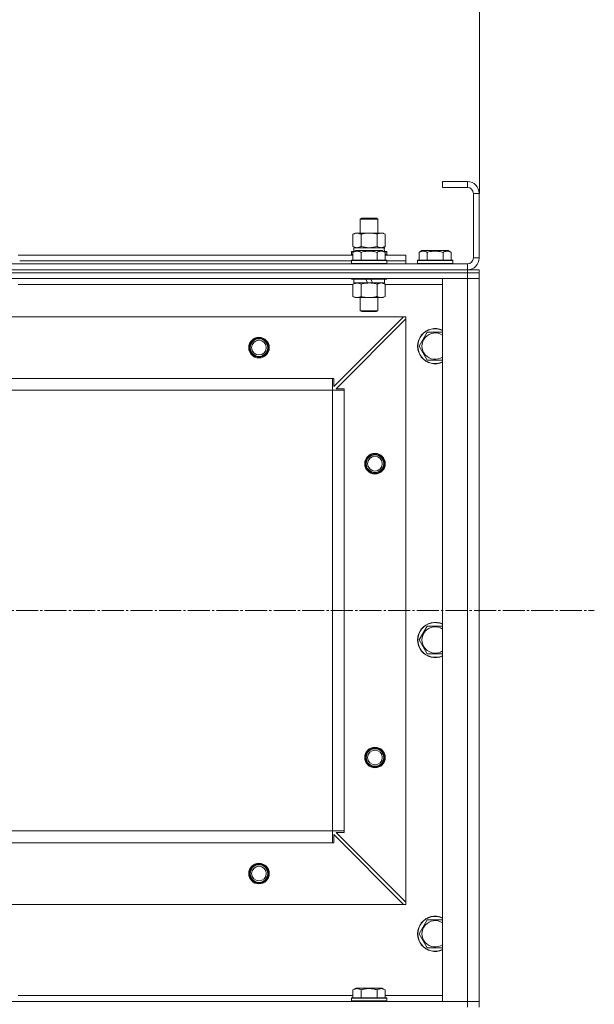
# Model space of a CAD drawing. Units: millimetres. Extents: x 0 to 32555, y -11 to 22275.
# Drawn here: x 10517 to 10908, y 17397 to 18067 of the extents above; entities that cross this region are included whole.
import ezdxf

# ---------------------------------------------------------------- set-up
doc = ezdxf.new("R2010")
doc.units = ezdxf.units.MM
doc.linetypes.add('K5LT_AXLED', pattern=[19.5, 15, -1.5, 1.5, -1.5])
doc.linetypes.add('K5LT_THIN', pattern=[0])
for name, color, linetype, true_color in [('DIM', 6, 'Continuous', 0xff00ff), ('OSI', 2, 'Continuous', 0xffff00), ('R', 1, 'Continuous', 0xff0000), ('WELDING', 7, 'Continuous', 0xffffff)]:
    doc.layers.add(name, color=color, linetype=linetype, true_color=true_color)

msp = doc.modelspace()

# ---------------------------------------------------------------- linework, layer by layer
at = {"layer": 'DIM', "color": 7, "linetype": 'K5LT_THIN', "lineweight": 18}
msp.add_line((10829.97, 17948.88), (10829.97, 19466.86), dxfattribs=at)
at = {"layer": 'OSI', "color": 30, "linetype": 'K5LT_AXLED', "lineweight": 18, "true_color": 0xff8000}
msp.add_line((3786.79, 17664.88), (10908.2, 17664.88), dxfattribs=at)
at = {"layer": 'R', "color": 7, "linetype": 'K5LT_THIN', "lineweight": 18}
for p, q in [((10821.79, 17956.88), (10804.79, 17956.88)), ((10804.79, 17956.88), (10804.79, 17952.88)), ((10821.79, 17956.88), (10821.79, 17952.88)), ((10821.79, 17952.88), (10804.79, 17952.88)), ((10825.79, 17904.88), (10825.79, 17948.88)), ((10829.79, 17948.88), (10825.79, 17948.88)), ((10829.79, 17904.88), (10829.79, 17948.88)), ((10748.79, 17931.31), (10749.79, 17931.88)), ((10748.79, 17921.88), (10748.79, 17931.31)), ((10748.79, 17931.31), (10760.79, 17931.31)), ((10749.79, 17931.88), (10759.79, 17931.88)), ((10760.79, 17931.31), (10759.79, 17931.88)), ((10760.79, 17921.88), (10760.79, 17931.31)), ((10743.82, 17921.03), (10745.29, 17921.88)), ((10745.29, 17921.88), (10746.56, 17921.88)), ((10746.56, 17921.88), (10764.29, 17921.88)), ((10765.76, 17921.03), (10764.29, 17921.88)), ((10743.82, 17912.73), (10743.82, 17921.03)), ((10749.3, 17912.73), (10749.3, 17921.03)), ((10760.27, 17912.73), (10760.27, 17921.03)), ((10765.76, 17912.73), (10765.76, 17921.03)), ((10742.79, 17909.08), (10742.96, 17909.38)), ((10742.79, 17909.08), (10742.79, 17907.18)), ((10744.43, 17909.08), (10742.79, 17909.08)), ((10744.95, 17909.38), (10742.96, 17909.38)), ((10743.82, 17912.73), (10745.29, 17911.88)), ((10743.82, 17908.73), (10745.82, 17909.88)), ((10743.82, 17908.73), (10743.82, 17903.38)), ((10744.29, 17911.88), (10765.03, 17911.88)), ((10744.29, 17909.38), (10744.29, 17911.88)), ((10763.76, 17909.88), (10745.82, 17909.88)), ((10749.3, 17908.73), (10749.3, 17903.38)), ((10760.27, 17908.73), (10760.27, 17903.38)), ((10765.76, 17908.73), (10763.76, 17909.88)), ((10765.76, 17912.73), (10764.29, 17911.88)), ((10766.62, 17909.38), (10764.63, 17909.38)), ((10765.24, 17911.88), (10765.03, 17911.88)), ((10766.79, 17909.08), (10765.15, 17909.08)), ((10765.24, 17911.88), (10765.16, 17910.5)), ((10765.76, 17908.73), (10765.76, 17903.38)), ((10766.79, 17909.08), (10766.62, 17909.38)), ((10766.79, 17909.08), (10766.79, 17907.18)), ((10788.82, 17908.73), (10790.82, 17909.88)), ((10788.82, 17908.73), (10788.82, 17903.38)), ((10808.76, 17909.88), (10790.82, 17909.88)), ((10794.3, 17908.73), (10794.3, 17903.38)), ((10805.27, 17908.73), (10805.27, 17903.38)), ((10810.76, 17908.73), (10808.76, 17909.88)), ((10810.76, 17908.73), (10810.76, 17903.38)), ((10515.76, 17906.88), (10743.82, 17906.88)), ((10516.79, 17902.88), (10742.79, 17902.88)), ((10516.79, 17902.88), (10742.79, 17902.88)), ((10742.79, 17907.18), (10742.96, 17906.88)), ((10743.82, 17907.18), (10742.79, 17907.18)), ((10742.79, 17903.08), (10742.96, 17903.38)), ((10742.79, 17903.08), (10742.79, 17901.18)), ((10766.79, 17903.08), (10742.79, 17903.08)), ((10766.79, 17901.18), (10742.79, 17901.18)), ((10742.79, 17901.18), (10742.96, 17900.88)), ((10766.62, 17903.38), (10742.96, 17903.38)), ((10766.79, 17907.18), (10765.76, 17907.18)), ((10765.76, 17906.88), (10779.79, 17906.88)), ((10766.79, 17907.18), (10766.62, 17906.88)), ((10766.79, 17903.08), (10766.62, 17903.38)), ((10766.79, 17901.18), (10766.62, 17900.88)), ((10766.79, 17903.08), (10766.79, 17901.18)), ((10766.79, 17902.88), (10779.79, 17902.88)), ((10766.79, 17902.88), (10779.79, 17902.88)), ((10779.79, 17902.88), (10779.79, 17906.88)), ((10779.79, 17900.88), (10779.79, 17902.88)), ((10787.79, 17903.08), (10787.96, 17903.38)), ((10787.79, 17903.08), (10787.79, 17901.18)), ((10811.79, 17903.08), (10787.79, 17903.08)), ((10811.79, 17901.18), (10787.79, 17901.18)), ((10787.79, 17901.18), (10787.96, 17900.88)), ((10811.62, 17903.38), (10787.96, 17903.38)), ((10811.79, 17903.08), (10811.62, 17903.38)), ((10811.79, 17901.18), (10811.62, 17900.88)), ((10811.79, 17903.08), (10811.79, 17901.18)), ((10829.79, 17904.88), (10825.79, 17904.88)), ((9437.79, 17900.88), (10821.79, 17900.88)), ((9437.79, 17896.88), (10821.79, 17896.88)), ((10821.79, 17896.88), (9437.79, 17896.88)), ((10821.79, 17894.88), (9437.79, 17894.88)), ((10821.79, 17894.88), (9437.79, 17894.88)), ((10821.79, 17896.88), (10821.79, 17900.88)), ((10821.79, 17896.88), (10821.79, 17894.88)), ((10821.79, 17896.88), (10829.79, 17896.88)), ((10821.79, 17894.88), (10821.79, 17890.88)), ((10821.79, 17894.88), (10829.79, 17894.88)), ((10829.79, 17894.88), (10821.79, 17894.88)), ((10829.79, 17896.88), (10829.79, 17894.88)), ((10829.79, 17896.88), (10829.79, 17894.88)), ((10829.79, 17894.88), (10829.79, 17890.88)), ((10829.79, 17894.88), (10829.79, 17890.88)), ((10821.79, 17890.88), (9437.79, 17890.88)), ((10516.79, 17890.88), (10516.79, 17890.68)), ((10742.79, 17890.88), (10742.79, 17890.68)), ((10766.79, 17890.68), (10742.79, 17890.68)), ((10742.79, 17890.68), (10742.96, 17890.38)), ((10766.62, 17890.38), (10742.96, 17890.38)), ((10743.82, 17887.03), (10745.29, 17887.88)), ((10744.29, 17890.38), (10744.29, 17887.88)), ((10753.78, 17887.88), (10744.29, 17887.88)), ((10753.78, 17887.88), (10752.61, 17890.38)), ((10753.78, 17887.88), (10754.79, 17887.88)), ((10754.79, 17887.88), (10757.09, 17887.88)), ((10757.09, 17887.88), (10755.92, 17890.38)), ((10765.29, 17887.88), (10757.09, 17887.88)), ((10765.76, 17887.03), (10764.29, 17887.88)), ((10765.29, 17890.38), (10765.29, 17887.88)), ((10766.79, 17890.68), (10766.62, 17890.38)), ((10766.79, 17890.88), (10766.79, 17890.68)), ((10804.79, 17398.88), (10804.79, 17890.88)), ((10804.79, 17890.88), (10821.79, 17890.88)), ((10821.79, 17398.88), (10821.79, 17890.88)), ((10821.79, 17890.88), (10829.79, 17890.88)), ((10829.79, 17890.88), (10821.79, 17890.88)), ((10829.79, 17890.88), (10829.79, 17398.88)), ((10829.79, 17890.88), (10829.79, 17398.88)), ((10743.82, 17886.88), (10515.76, 17886.88)), ((10743.82, 17887.03), (10743.82, 17878.73)), ((10749.3, 17887.03), (10749.3, 17878.73)), ((10760.27, 17887.03), (10760.27, 17878.73)), ((10765.76, 17887.03), (10765.76, 17878.73)), ((10804.79, 17886.88), (10765.76, 17886.88)), ((10743.82, 17878.73), (10745.29, 17877.88)), ((10754.79, 17877.88), (10745.29, 17877.88)), ((10748.79, 17877.88), (10748.79, 17868.96)), ((10764.29, 17877.88), (10754.79, 17877.88)), ((10760.79, 17877.88), (10760.79, 17868.96)), ((10765.76, 17878.73), (10764.29, 17877.88)), ((10760.79, 17868.96), (10748.79, 17868.96)), ((10748.79, 17868.96), (10749.79, 17868.38)), ((10759.79, 17868.38), (10749.79, 17868.38)), ((10760.79, 17868.96), (10759.79, 17868.38)), ((10778.29, 17864.88), (9481.29, 17864.88)), ((10730.79, 17817.38), (10778.29, 17864.88)), ((10779.79, 17863.38), (10732.29, 17815.88)), ((10779.79, 17864.88), (10778.29, 17864.88)), ((10779.79, 17863.38), (10779.79, 17864.88)), ((10779.79, 17466.38), (10779.79, 17863.38)), ((10788.82, 17844.88), (10794.3, 17854.38)), ((10794.3, 17854.38), (10804.79, 17854.38)), ((10794.3, 17835.38), (10788.82, 17844.88)), ((10804.79, 17835.38), (10794.3, 17835.38)), ((10729.79, 17822.88), (9529.79, 17822.88)), ((10729.79, 17814.88), (10729.79, 17822.88)), ((10729.79, 17822.88), (10730.79, 17822.88)), ((10730.79, 17822.88), (10730.79, 17817.38)), ((10729.79, 17814.88), (9529.79, 17814.88)), ((10729.79, 17514.88), (10729.79, 17814.88)), ((10729.79, 17814.88), (10737.79, 17814.88)), ((10732.29, 17815.88), (10737.79, 17815.88)), ((10737.79, 17815.88), (10737.79, 17814.88)), ((10737.79, 17514.88), (10737.79, 17814.88)), ((10788.82, 17644.88), (10794.3, 17654.38)), ((10794.3, 17654.38), (10804.79, 17654.38)), ((10794.3, 17635.38), (10788.82, 17644.88)), ((10804.79, 17635.38), (10794.3, 17635.38)), ((10729.79, 17514.88), (9529.79, 17514.88)), ((10729.79, 17506.88), (10729.79, 17514.88)), ((10729.79, 17514.88), (10737.79, 17514.88)), ((10778.29, 17464.88), (10730.79, 17512.38)), ((10730.79, 17512.38), (10730.79, 17506.88)), ((10737.79, 17513.88), (10732.29, 17513.88)), ((10732.29, 17513.88), (10779.79, 17466.38)), ((10737.79, 17514.88), (10737.79, 17513.88)), ((10729.79, 17506.88), (9529.79, 17506.88)), ((10730.79, 17506.88), (10729.79, 17506.88)), ((10779.79, 17464.88), (10779.79, 17466.38)), ((10778.29, 17464.88), (9481.29, 17464.88)), ((10778.29, 17464.88), (10779.79, 17464.88)), ((10788.82, 17444.88), (10794.3, 17454.38)), ((10794.3, 17454.38), (10804.79, 17454.38)), ((10794.3, 17435.38), (10788.82, 17444.88)), ((10804.79, 17435.38), (10794.3, 17435.38)), ((10743.82, 17406.73), (10745.82, 17407.88)), ((10743.82, 17406.73), (10743.82, 17401.38)), ((10754.79, 17407.88), (10745.82, 17407.88)), ((10749.3, 17406.73), (10749.3, 17401.38)), ((10763.76, 17407.88), (10754.79, 17407.88)), ((10760.27, 17406.73), (10760.27, 17401.38)), ((10765.76, 17406.73), (10763.76, 17407.88)), ((10765.76, 17406.73), (10765.76, 17401.38)), ((9437.79, 17398.88), (10821.79, 17398.88)), ((10515.76, 17402.88), (10743.82, 17402.88)), ((10742.79, 17401.08), (10742.96, 17401.38)), ((10742.79, 17399.18), (10742.79, 17401.08)), ((10742.79, 17401.08), (10766.79, 17401.08)), ((10742.79, 17401.08), (10742.79, 17401.08)), ((10742.79, 17399.18), (10742.96, 17398.88)), ((10742.79, 17399.18), (10766.79, 17399.18)), ((10742.79, 17399.18), (10742.79, 17399.18)), ((10742.96, 17401.38), (10766.62, 17401.38)), ((10742.96, 17401.38), (10742.96, 17401.38)), ((10765.76, 17402.88), (10804.79, 17402.88)), ((10766.79, 17401.08), (10766.62, 17401.38)), ((10766.79, 17399.18), (10766.62, 17398.88)), ((10766.79, 17399.18), (10766.79, 17401.08)), ((10821.79, 17398.88), (10804.79, 17398.88)), ((10829.79, 17398.88), (10821.79, 17398.88)), ((10821.79, 17398.88), (10829.79, 17398.88)), ((10821.79, 17394.88), (10821.79, 17398.88)), ((10829.79, 17394.88), (10829.79, 17398.88))]:
    msp.add_line(p, q, dxfattribs=at)
for centre, radius in [((10679.79, 17843.88), 7), ((10679.79, 17843.88), 6.5), ((10679.79, 17843.88), 6), ((10679.79, 17843.88), 5), ((10758.79, 17764.88), 7), ((10758.79, 17764.88), 6.5), ((10758.79, 17764.88), 6), ((10758.79, 17764.88), 5), ((10758.79, 17564.88), 7), ((10758.79, 17564.88), 6.5), ((10758.79, 17564.88), 6), ((10758.79, 17564.88), 5), ((10679.79, 17485.88), 7), ((10679.79, 17485.88), 6.5), ((10679.79, 17485.88), 6), ((10679.79, 17485.88), 5)]:
    msp.add_circle(centre, radius, dxfattribs=at)
for centre, radius, start, end in [((10821.79, 17948.88), 8, 0, 90), ((10821.79, 17948.88), 4, 0, 90), ((10821.79, 17904.88), 8, 270, 0), ((10821.79, 17904.88), 4, 270, 0), ((10799.79, 17844.88), 12, 65.37568, 294.62432), ((10799.79, 17844.88), 11.83, 64.99048, 295.00952), ((10799.79, 17844.88), 8.97, 56.1336, 303.8664), ((10799.79, 17644.88), 12, 65.37568, 294.62432), ((10799.79, 17644.88), 11.83, 64.99048, 295.00952), ((10799.79, 17644.88), 8.97, 56.1336, 303.8664), ((10799.79, 17444.88), 12, 65.37568, 294.62432), ((10799.79, 17444.88), 11.83, 64.99048, 295.00952), ((10799.79, 17444.88), 8.97, 56.1336, 303.8664)]:
    msp.add_arc(centre, radius, start, end, dxfattribs=at)
msp.add_ellipse((10754.79, 17906.96), major_axis=(0, 22.52), ratio=0.466308, start_param=-1.46277, end_param=-1.350168, dxfattribs=at)
at = {"layer": 'WELDING', "color": 7, "linetype": 'K5LT_THIN', "lineweight": 18}
for p, q in [((10743.82, 17912.73), (10746.56, 17911.88)), ((10749.3, 17912.73), (10754.79, 17911.88)), ((10754.79, 17911.88), (10760.2, 17912.71)), ((10760.2, 17912.71), (10760.27, 17912.73)), ((10765.76, 17887.03), (10763.02, 17887.88))]:
    msp.add_line(p, q, dxfattribs=at)
for points, knots in [([(10746.56, 17921.88), (10746.4, 17921.88), (10746.13, 17921.87), (10745.75, 17921.81), (10745.47, 17921.74), (10745.06, 17921.62), (10744.53, 17921.42), (10744.06, 17921.17), (10743.82, 17921.03)], [0, 0, 0, 0, 1.548206, 2.616755, 3.724998, 4.291764, 6.613357, 9, 9, 9, 9]), ([(10749.3, 17921.03), (10749.06, 17921.18), (10748.63, 17921.4), (10748.02, 17921.64), (10747.52, 17921.78), (10747.03, 17921.86), (10746.73, 17921.88), (10746.56, 17921.88)], [0, 0, 0, 0, 2.217775, 3.830428, 5.353122, 6.582558, 8, 8, 8, 8]), ([(10760.27, 17921.03), (10759.63, 17921.22), (10758.69, 17921.46), (10757.54, 17921.66), (10756.85, 17921.76), (10756.25, 17921.82), (10755.64, 17921.86), (10755.03, 17921.88), (10754.42, 17921.88), (10753.82, 17921.86), (10753.14, 17921.81), (10752.31, 17921.71), (10750.99, 17921.48), (10749.97, 17921.23), (10749.3, 17921.03)], [0, 0, 0, 0, 2.72415, 3.912285, 4.716446, 5.530362, 6.353984, 7.180289, 7.997717, 8.810544, 9.605533, 10.761675, 12.184093, 15, 15, 15, 15]), ([(10765.76, 17921.03), (10765.44, 17921.22), (10764.97, 17921.46), (10764.39, 17921.66), (10764.05, 17921.76), (10763.75, 17921.82), (10763.44, 17921.86), (10763.14, 17921.88), (10762.83, 17921.88), (10762.53, 17921.86), (10762.19, 17921.81), (10761.78, 17921.71), (10761.12, 17921.48), (10760.61, 17921.23), (10760.27, 17921.03)], [0, 0, 0, 0, 2.72415, 3.912285, 4.716446, 5.530362, 6.353984, 7.180289, 7.997717, 8.810544, 9.605533, 10.761675, 12.184093, 15, 15, 15, 15]), ([(10749.3, 17908.73), (10748.98, 17908.92), (10748.58, 17909.12), (10748.08, 17909.31), (10747.82, 17909.39), (10747.55, 17909.46), (10747.26, 17909.52), (10746.98, 17909.56), (10746.67, 17909.58), (10746.37, 17909.58), (10746.06, 17909.55), (10745.71, 17909.5), (10745.27, 17909.39), (10744.62, 17909.16), (10744.12, 17908.91), (10743.82, 17908.73)], [0, 0, 0, 0, 2.912728, 3.529104, 4.366059, 5.20805, 5.90491, 6.841792, 7.68611, 8.552187, 9.436385, 10.31786, 11.611268, 13.263681, 16, 16, 16, 16]), ([(10746.56, 17911.88), (10746.69, 17911.88), (10746.94, 17911.89), (10747.31, 17911.94), (10747.67, 17912.03), (10748.14, 17912.17), (10748.68, 17912.39), (10749.1, 17912.61), (10749.3, 17912.73)], [0, 0, 0, 0, 1.192024, 2.404251, 3.60809, 4.765234, 6.955738, 9, 9, 9, 9]), ([(10760.27, 17908.73), (10759.82, 17908.86), (10759.17, 17909.03), (10758.37, 17909.2), (10757.83, 17909.31), (10757.31, 17909.39), (10756.76, 17909.46), (10756.19, 17909.52), (10755.62, 17909.56), (10755, 17909.58), (10754.4, 17909.58), (10753.79, 17909.55), (10753.08, 17909.5), (10752.2, 17909.39), (10750.9, 17909.16), (10749.91, 17908.91), (10749.3, 17908.73)], [0, 0, 0, 0, 2.142801, 3.094773, 3.749673, 4.638938, 5.533553, 6.273967, 7.269403, 8.166492, 9.086699, 10.026159, 10.962726, 12.336972, 14.092661, 17, 17, 17, 17]), ([(10760.27, 17912.73), (10760.56, 17912.57), (10761, 17912.34), (10761.56, 17912.13), (10761.94, 17912.02), (10762.3, 17911.94), (10762.66, 17911.89), (10762.9, 17911.88), (10763.02, 17911.88)], [0, 0, 0, 0, 2.905563, 4.375924, 5.511195, 6.679161, 7.850161, 9, 9, 9, 9]), ([(10765.76, 17908.73), (10765.43, 17908.92), (10765.04, 17909.12), (10764.54, 17909.31), (10764.28, 17909.39), (10764, 17909.46), (10763.72, 17909.52), (10763.43, 17909.56), (10763.12, 17909.58), (10762.82, 17909.58), (10762.52, 17909.55), (10762.16, 17909.5), (10761.72, 17909.39), (10761.07, 17909.16), (10760.58, 17908.91), (10760.27, 17908.73)], [0, 0, 0, 0, 2.912728, 3.529104, 4.366059, 5.20805, 5.90491, 6.841792, 7.68611, 8.552187, 9.436385, 10.31786, 11.611268, 13.263681, 16, 16, 16, 16]), ([(10763.02, 17911.88), (10763.14, 17911.88), (10763.39, 17911.89), (10763.76, 17911.94), (10764.13, 17912.03), (10764.59, 17912.17), (10765.13, 17912.39), (10765.56, 17912.61), (10765.76, 17912.73)], [0, 0, 0, 0, 1.192024, 2.404251, 3.60809, 4.765234, 6.955738, 9, 9, 9, 9]), ([(10794.3, 17908.73), (10793.98, 17908.92), (10793.58, 17909.12), (10793.08, 17909.31), (10792.82, 17909.39), (10792.55, 17909.46), (10792.26, 17909.52), (10791.98, 17909.56), (10791.67, 17909.58), (10791.37, 17909.58), (10791.06, 17909.55), (10790.71, 17909.5), (10790.27, 17909.39), (10789.62, 17909.16), (10789.12, 17908.91), (10788.82, 17908.73)], [0, 0, 0, 0, 2.912728, 3.529104, 4.366059, 5.20805, 5.90491, 6.841792, 7.68611, 8.552187, 9.436385, 10.31786, 11.611268, 13.263681, 16, 16, 16, 16]), ([(10805.27, 17908.73), (10804.82, 17908.86), (10804.17, 17909.03), (10803.37, 17909.2), (10802.83, 17909.31), (10802.31, 17909.39), (10801.76, 17909.46), (10801.19, 17909.52), (10800.62, 17909.56), (10800, 17909.58), (10799.4, 17909.58), (10798.79, 17909.55), (10798.08, 17909.5), (10797.2, 17909.39), (10795.9, 17909.16), (10794.91, 17908.91), (10794.3, 17908.73)], [0, 0, 0, 0, 2.142801, 3.094773, 3.749673, 4.638938, 5.533553, 6.273967, 7.269403, 8.166492, 9.086699, 10.026159, 10.962726, 12.336972, 14.092661, 17, 17, 17, 17]), ([(10810.76, 17908.73), (10810.43, 17908.92), (10810.04, 17909.12), (10809.54, 17909.31), (10809.28, 17909.39), (10809, 17909.46), (10808.72, 17909.52), (10808.43, 17909.56), (10808.12, 17909.58), (10807.82, 17909.58), (10807.52, 17909.55), (10807.16, 17909.5), (10806.72, 17909.39), (10806.07, 17909.16), (10805.58, 17908.91), (10805.27, 17908.73)], [0, 0, 0, 0, 2.912728, 3.529104, 4.366059, 5.20805, 5.90491, 6.841792, 7.68611, 8.552187, 9.436385, 10.31786, 11.611268, 13.263681, 16, 16, 16, 16]), ([(10746.56, 17887.88), (10746.44, 17887.88), (10746.19, 17887.87), (10745.82, 17887.82), (10745.45, 17887.74), (10744.99, 17887.6), (10744.45, 17887.38), (10744.02, 17887.15), (10743.82, 17887.03)], [0, 0, 0, 0, 1.192024, 2.404251, 3.60809, 4.765234, 6.955738, 9, 9, 9, 9]), ([(10749.3, 17887.03), (10749.02, 17887.2), (10748.58, 17887.42), (10748.02, 17887.64), (10747.63, 17887.75), (10747.28, 17887.83), (10746.92, 17887.87), (10746.68, 17887.88), (10746.56, 17887.88)], [0, 0, 0, 0, 2.905563, 4.375924, 5.511195, 6.679161, 7.850161, 9, 9, 9, 9]), ([(10754.79, 17887.88), (10754.47, 17887.88), (10753.93, 17887.87), (10753.16, 17887.81), (10752.6, 17887.74), (10751.79, 17887.62), (10750.72, 17887.42), (10749.78, 17887.17), (10749.3, 17887.03)], [0, 0, 0, 0, 1.548206, 2.616755, 3.724998, 4.291764, 6.613357, 9, 9, 9, 9]), ([(10760.27, 17887.03), (10759.78, 17887.18), (10758.92, 17887.4), (10757.82, 17887.62), (10756.93, 17887.75), (10756.12, 17887.84), (10755.39, 17887.88), (10754.95, 17887.88), (10754.79, 17887.88)], [0, 0, 0, 0, 2.494996, 4.309231, 5.453284, 6.859164, 8.206766, 9, 9, 9, 9]), ([(10763.02, 17887.88), (10762.89, 17887.88), (10762.64, 17887.87), (10762.27, 17887.82), (10761.91, 17887.74), (10761.44, 17887.6), (10760.9, 17887.38), (10760.48, 17887.15), (10760.27, 17887.03)], [0, 0, 0, 0, 1.192024, 2.404251, 3.60809, 4.765234, 6.955738, 9, 9, 9, 9]), ([(10743.82, 17878.73), (10744.14, 17878.54), (10744.61, 17878.31), (10745.19, 17878.1), (10745.53, 17878.01), (10745.83, 17877.94), (10746.14, 17877.9), (10746.44, 17877.88), (10746.75, 17877.88), (10747.05, 17877.91), (10747.39, 17877.96), (10747.8, 17878.06), (10748.46, 17878.28), (10748.97, 17878.54), (10749.3, 17878.73)], [0, 0, 0, 0, 2.72415, 3.912285, 4.716446, 5.530362, 6.353984, 7.180289, 7.997717, 8.810544, 9.605533, 10.761675, 12.184093, 15, 15, 15, 15]), ([(10749.3, 17878.73), (10749.88, 17878.57), (10750.75, 17878.34), (10751.87, 17878.13), (10752.65, 17878.02), (10753.36, 17877.94), (10754.08, 17877.89), (10754.55, 17877.88), (10754.79, 17877.88)], [0, 0, 0, 0, 2.905563, 4.375924, 5.511195, 6.679161, 7.850161, 9, 9, 9, 9]), ([(10754.79, 17877.88), (10755.04, 17877.88), (10755.54, 17877.89), (10756.28, 17877.94), (10757.01, 17878.03), (10757.94, 17878.17), (10759.02, 17878.39), (10759.87, 17878.61), (10760.27, 17878.73)], [0, 0, 0, 0, 1.192024, 2.404251, 3.60809, 4.765234, 6.955738, 9, 9, 9, 9]), ([(10760.27, 17878.73), (10760.6, 17878.54), (10761.07, 17878.31), (10761.64, 17878.1), (10761.99, 17878.01), (10762.29, 17877.94), (10762.59, 17877.9), (10762.9, 17877.88), (10763.2, 17877.88), (10763.5, 17877.91), (10763.84, 17877.96), (10764.26, 17878.06), (10764.91, 17878.28), (10765.42, 17878.54), (10765.76, 17878.73)], [0, 0, 0, 0, 2.72415, 3.912285, 4.716446, 5.530362, 6.353984, 7.180289, 7.997717, 8.810544, 9.605533, 10.761675, 12.184093, 15, 15, 15, 15]), ([(10749.3, 17406.73), (10748.98, 17406.92), (10748.58, 17407.12), (10748.08, 17407.31), (10747.82, 17407.39), (10747.55, 17407.46), (10747.26, 17407.52), (10746.98, 17407.56), (10746.67, 17407.58), (10746.37, 17407.58), (10746.06, 17407.55), (10745.71, 17407.5), (10745.27, 17407.39), (10744.62, 17407.16), (10744.12, 17406.91), (10743.82, 17406.73)], [0, 0, 0, 0, 2.912728, 3.529104, 4.366059, 5.20805, 5.90491, 6.841792, 7.68611, 8.552187, 9.436385, 10.31786, 11.611268, 13.263681, 16, 16, 16, 16]), ([(10754.79, 17407.58), (10754.51, 17407.58), (10753.95, 17407.56), (10753.06, 17407.5), (10752.25, 17407.39), (10751.3, 17407.23), (10750.36, 17407.02), (10749.63, 17406.82), (10749.3, 17406.73)], [0, 0, 0, 0, 1.371324, 2.710726, 4.302521, 5.360839, 7.341971, 9, 9, 9, 9]), ([(10760.27, 17406.73), (10759.96, 17406.82), (10759.46, 17406.96), (10758.6, 17407.16), (10757.75, 17407.33), (10756.79, 17407.47), (10755.94, 17407.54), (10755.28, 17407.57), (10754.91, 17407.58), (10754.79, 17407.58)], [0, 0, 0, 0, 1.771842, 2.803781, 4.748491, 6.434444, 8.016551, 9.332655, 10, 10, 10, 10]), ([(10765.76, 17406.73), (10765.43, 17406.92), (10765.04, 17407.12), (10764.54, 17407.31), (10764.28, 17407.39), (10764, 17407.46), (10763.72, 17407.52), (10763.43, 17407.56), (10763.12, 17407.58), (10762.82, 17407.58), (10762.52, 17407.55), (10762.16, 17407.5), (10761.72, 17407.39), (10761.07, 17407.16), (10760.58, 17406.91), (10760.27, 17406.73)], [0, 0, 0, 0, 2.912728, 3.529104, 4.366059, 5.20805, 5.90491, 6.841792, 7.68611, 8.552187, 9.436385, 10.31786, 11.611268, 13.263681, 16, 16, 16, 16])]:
    msp.add_open_spline(points, degree=3, knots=knots, dxfattribs=at)

doc.saveas('drawing.dxf')
